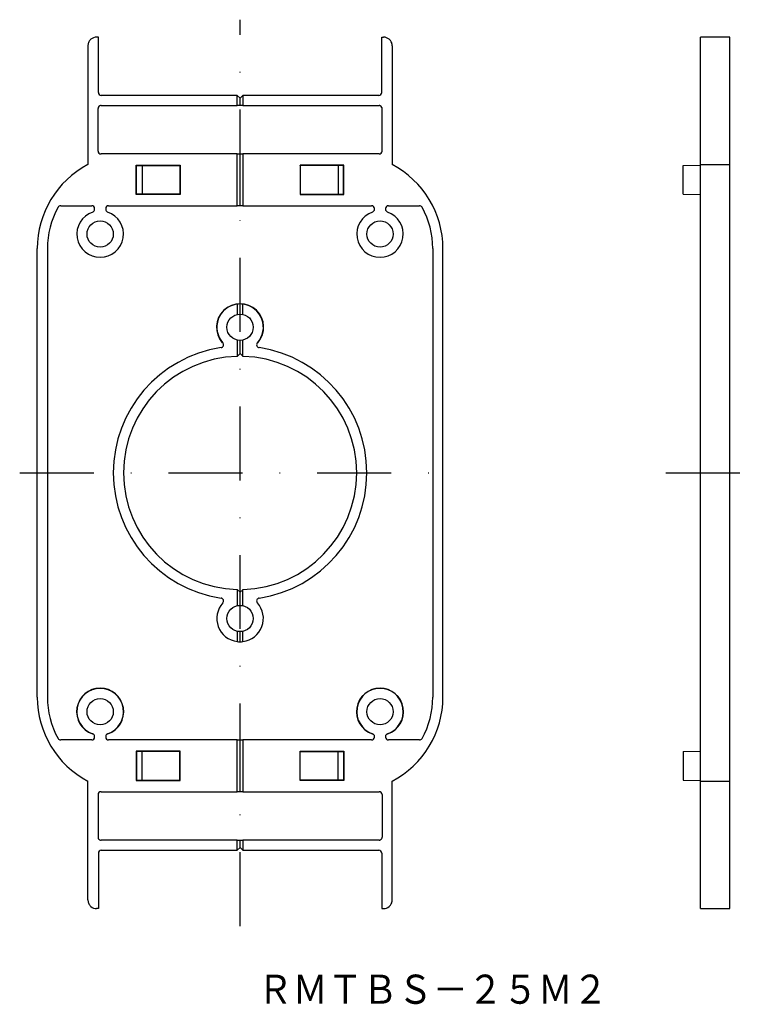
# Model space of a CAD drawing. Extents: x 47 to 172, y 79 to 248.
import ezdxf
from ezdxf.enums import TextEntityAlignment as Align

# ---------------------------------------------------------------- set-up
doc = ezdxf.new("R2010")
doc.units = 0
doc.linetypes.add('DASHDOT', pattern=[25.4, 12.7, -6.35, 0, -6.35])
doc.layers.add('1', color=7, linetype='CONTINUOUS')
doc.styles.add('MDRAFSTD', font='TXT', dxfattribs={"bigfont": 'BIGFONT'})

msp = doc.modelspace()

# ---------------------------------------------------------------- linework, layer by layer
at = {"layer": '1', "color": 5, "linetype": 'DASHDOT'}
for p, q in [((85, 92.2), (85, 247.8)), ((47.2, 170), (122.8, 170))]:
    msp.add_line(p, q, dxfattribs=at)
at = {"layer": '1', "color": 7, "linetype": 'CONTINUOUS'}
for p, q in [((60.699695, 244.8), (60.398554, 244.8)), ((60.699695, 235.3), (60.699695, 244.8)), ((109.300305, 235.3), (109.300305, 244.8)), ((109.300305, 244.8), (109.601446, 244.8)), ((164, 95.2), (164, 244.8)), ((169, 244.8), (164, 244.8)), ((169, 95.2), (169, 244.8)), ((58.899695, 243.299313), (58.899695, 222.919618)), ((111.100305, 243.299313), (111.100305, 222.919618)), ((84.5, 234.8), (61.199695, 234.8)), ((84.5, 233.055856), (84.5, 234.8)), ((85, 234.3), (84.5, 234.8)), ((85.5, 234.8), (85, 234.3)), ((85, 233.047129), (85, 234.3)), ((85.5, 234.8), (85.5, 233.055856)), ((108.800305, 234.8), (85.5, 234.8)), ((60.643839, 225.244068), (60.643839, 232.555932)), ((61.143763, 233.055856), (84.5, 233.055856)), ((85, 233.047129), (84.5, 233.055856)), ((85.5, 233.055856), (85, 233.047129)), ((85.5, 233.055856), (108.856237, 233.055856)), ((109.356161, 225.244068), (109.356161, 232.555932)), ((84.5, 224.744144), (61.143763, 224.744144)), ((84.5, 224.744144), (85, 224.752871)), ((84.5, 215.855856), (84.5, 224.744144)), ((85, 215.847129), (85, 224.752871)), ((85, 224.752871), (85.5, 224.744144)), ((85.5, 224.744144), (85.5, 215.855856)), ((108.856237, 224.744144), (85.5, 224.744144)), ((67.252365, 222.747635), (67.2, 222.8)), ((67.2, 217.8), (67.2, 222.8)), ((67.2, 222.8), (74.7, 222.8)), ((67.252365, 217.852365), (67.252365, 222.747635)), ((67.252365, 222.747635), (68.2, 222.747635)), ((68.2, 222.747635), (74.667541, 222.767541)), ((68.2, 222.747635), (68.2, 217.852365)), ((74.667541, 222.767541), (74.7, 222.8)), ((74.667541, 222.767541), (74.667541, 217.832459)), ((74.7, 222.8), (74.7, 217.8)), ((95.332459, 222.767541), (95.3, 222.8)), ((102.8, 222.8), (95.3, 222.8)), ((95.3, 222.8), (95.3, 217.8)), ((101.8, 222.747635), (95.332459, 222.767541)), ((95.332459, 222.767541), (95.332459, 217.832459)), ((102.747635, 222.747635), (101.8, 222.747635)), ((101.8, 222.747635), (101.8, 217.852365)), ((102.747635, 222.747635), (102.8, 222.8)), ((102.747635, 217.852365), (102.747635, 222.747635)), ((102.8, 217.8), (102.8, 222.8)), ((161, 222.747635), (164, 222.8)), ((161, 217.852365), (161, 222.747635)), ((164, 222.919618), (169, 222.919618)), ((67.252365, 217.852365), (67.2, 217.8)), ((74.7, 217.8), (67.2, 217.8)), ((68.2, 217.852365), (67.252365, 217.852365)), ((74.667541, 217.832459), (68.2, 217.852365)), ((74.667541, 217.832459), (74.7, 217.8)), ((95.332459, 217.832459), (95.3, 217.8)), ((95.3, 217.8), (102.8, 217.8)), ((95.332459, 217.832459), (101.8, 217.852365)), ((101.8, 217.852365), (102.747635, 217.852365)), ((102.747635, 217.852365), (102.8, 217.8)), ((161, 217.852365), (164, 217.8)), ((54.22949, 215.855856), (59.555932, 215.855856)), ((60.055856, 215.255739), (60.055856, 215.355932)), ((61.944144, 215.355932), (61.944144, 215.255739)), ((62.444068, 215.855856), (84.5, 215.855856)), ((85, 215.847129), (84.5, 215.855856)), ((85.5, 215.855856), (85, 215.847129)), ((85.5, 215.855856), (107.555932, 215.855856)), ((108.055856, 215.255739), (108.055856, 215.355932)), ((109.944144, 215.355932), (109.944144, 215.255739)), ((110.444068, 215.855856), (115.77051, 215.855856)), ((50.2, 131.5), (50.2, 208.5)), ((51.944144, 208.5), (51.944144, 131.5)), ((118.055856, 208.5), (118.055856, 131.5)), ((119.8, 131.5), (119.8, 208.5)), ((84.5, 198.962724), (84.5, 197.193741)), ((85, 197.25), (85, 199.002871)), ((85.5, 197.193741), (85.5, 198.962724)), ((84.5, 192.806259), (84.499995, 189.999995)), ((85, 190.5), (85, 192.75)), ((85.5, 190), (85.5, 192.806259)), ((84.493588, 189.993588), (85, 190.5)), ((85, 190.5), (85.506412, 189.993588)), ((85, 149.5), (84.493588, 150.006412)), ((84.499995, 150.000005), (84.5, 147.193741)), ((85.506412, 150.006412), (85, 149.5)), ((85, 147.25), (85, 149.5)), ((85.5, 147.193741), (85.500005, 150.000005)), ((84.5, 142.806259), (84.5, 141.037276)), ((85, 140.997129), (85, 142.75)), ((85.5, 141.037276), (85.5, 142.806259)), ((59.555932, 124.144144), (54.22949, 124.144144)), ((60.055856, 124.644068), (60.055856, 124.744261)), ((61.944144, 124.744261), (61.944144, 124.644068)), ((84.5, 124.144144), (62.444068, 124.144144)), ((84.5, 124.144144), (85, 124.152871)), ((84.5, 115.255856), (84.5, 124.144144)), ((85, 115.247129), (85, 124.152871)), ((85, 124.152871), (85.5, 124.144144)), ((85.5, 124.144144), (85.5, 115.255856)), ((107.555932, 124.144144), (85.5, 124.144144)), ((108.055856, 124.644068), (108.055856, 124.744261)), ((109.944144, 124.744261), (109.944144, 124.644068)), ((115.77051, 124.144144), (110.444068, 124.144144)), ((67.252365, 122.147635), (67.2, 122.2)), ((67.2, 122.2), (67.2, 117.2)), ((74.7, 122.2), (67.2, 122.2)), ((67.252365, 122.147635), (67.252365, 117.252365)), ((68.2, 122.147635), (67.252365, 122.147635)), ((74.667541, 122.167541), (68.2, 122.147635)), ((68.2, 117.252365), (68.2, 122.147635)), ((74.667541, 122.167541), (74.7, 122.2)), ((74.667541, 117.232459), (74.667541, 122.167541)), ((74.7, 117.2), (74.7, 122.2)), ((95.3, 122.2), (102.8, 122.2)), ((95.332459, 122.167541), (95.3, 122.2)), ((95.3, 117.2), (95.3, 122.2)), ((95.332459, 122.167541), (101.8, 122.147635)), ((95.332459, 117.232459), (95.332459, 122.167541)), ((101.8, 117.252365), (101.8, 122.147635)), ((101.8, 122.147635), (102.747635, 122.147635)), ((102.747635, 122.147635), (102.8, 122.2)), ((102.747635, 122.147635), (102.747635, 117.252365)), ((102.8, 122.2), (102.8, 117.2)), ((161, 122.147635), (164, 122.2)), ((161, 122.147635), (161, 117.252365)), ((58.899695, 96.700687), (58.899695, 117.080382)), ((67.252365, 117.252365), (67.2, 117.2)), ((67.2, 117.2), (74.7, 117.2)), ((67.252365, 117.252365), (68.2, 117.252365)), ((68.2, 117.252365), (74.667541, 117.232459)), ((74.667541, 117.232459), (74.7, 117.2)), ((95.332459, 117.232459), (95.3, 117.2)), ((102.8, 117.2), (95.3, 117.2)), ((101.8, 117.252365), (95.332459, 117.232459)), ((102.747635, 117.252365), (101.8, 117.252365)), ((102.747635, 117.252365), (102.8, 117.2)), ((111.100305, 96.700687), (111.100305, 117.080382)), ((161, 117.252365), (164, 117.2)), ((164, 117.080382), (169, 117.080382)), ((61.143763, 115.255856), (84.5, 115.255856)), ((85, 115.247129), (84.5, 115.255856)), ((85.5, 115.255856), (85, 115.247129)), ((85.5, 115.255856), (108.856237, 115.255856)), ((60.643839, 114.755932), (60.643839, 107.444068)), ((109.356161, 114.755932), (109.356161, 107.444068)), ((84.5, 106.944144), (61.143763, 106.944144)), ((84.5, 106.944144), (85, 106.952871)), ((84.5, 105.2), (84.5, 106.944144)), ((85, 106.952871), (85.5, 106.944144)), ((85, 105.7), (85, 106.952871)), ((85.5, 106.944144), (85.5, 105.2)), ((108.856237, 106.944144), (85.5, 106.944144)), ((61.199695, 105.2), (84.5, 105.2)), ((84.5, 105.2), (85, 105.7)), ((85, 105.7), (85.5, 105.2)), ((85.5, 105.2), (108.800305, 105.2)), ((60.699695, 104.7), (60.699695, 95.2)), ((109.300305, 104.7), (109.300305, 95.2)), ((60.699695, 95.2), (60.398554, 95.2)), ((109.300305, 95.2), (109.601446, 95.2)), ((164, 95.2), (169, 95.2))]:
    msp.add_line(p, q, dxfattribs=at)
at = {"layer": '1', "color": 2, "linetype": 'DASHDOT'}
msp.add_line((158, 170), (172, 170), dxfattribs=at)
at = {"layer": '1', "color": 7, "linetype": 'CONTINUOUS'}
for centre in [(61, 211), (109, 211), (85, 195), (85, 145), (61, 129), (109, 129)]:
    msp.add_circle(centre, 2.25, dxfattribs=at)
for centre, radius, start, end in [((60.399315, 243.300053), 1.499654, 153.439057, 175.973625), ((60.401988, 243.298717), 1.502642, 130.973692, 153.439057), ((60.398221, 243.303055), 1.496897, 89.987263, 130.973692), ((109.601779, 243.303055), 1.496897, 49.026308, 90.012737), ((109.598012, 243.298717), 1.502642, 26.560943, 49.026308), ((109.600685, 243.300053), 1.499654, 4.026375, 26.560943), ((60.405052, 243.29965), 1.505406, 175.973625, 180.012795), ((109.594948, 243.29965), 1.505406, 359.987205, 4.026375), ((61.199695, 235.3), 0.5, 180, 270), ((108.800305, 235.3), 0.5, 270, 0), ((61.144015, 232.555888), 0.500176, 157.510534, 179.99489), ((61.143661, 232.556034), 0.499793, 112.489466, 157.510534), ((61.143808, 232.55568), 0.500176, 90.00511, 112.489466), ((108.856192, 232.55568), 0.500176, 67.510534, 89.99489), ((108.856339, 232.556034), 0.499793, 22.489466, 67.510534), ((108.855985, 232.555888), 0.500176, 0.00511, 22.489466), ((61.144015, 225.244112), 0.500176, 180.00511, 202.489466), ((61.143661, 225.243966), 0.499793, 202.489466, 247.510534), ((108.856339, 225.243966), 0.499793, 292.489466, 337.510534), ((108.855985, 225.244112), 0.500176, 337.510534, 0), ((61.143808, 225.24432), 0.500176, 247.510534, 269.99489), ((108.856192, 225.24432), 0.500176, 270.00511, 292.489466), ((66.5, 208.5), 16.3, 117.792857, 180), ((103.5, 208.5), 16.3, 0, 62.207143), ((66.5, 208.5), 14.555856, 150.806491, 180), ((54.229662, 215.355638), 0.500218, 90.019759, 150.786731), ((61, 211), 3.994144, 108.743227, 71.256773), ((59.555888, 215.35568), 0.500176, 67.510534, 89.99489), ((59.555896, 215.255765), 0.499961, 288.746241, 0), ((59.556034, 215.356034), 0.499793, 22.489466, 67.510534), ((59.55568, 215.355888), 0.500176, 0.00511, 22.489466), ((62.444104, 215.255765), 0.499961, 180.003013, 251.253759), ((62.44432, 215.355888), 0.500176, 157.510534, 179.99489), ((62.443966, 215.356034), 0.499793, 112.489466, 157.510534), ((62.444112, 215.35568), 0.500176, 90.00511, 112.489466), ((109, 211), 3.994144, 108.743227, 71.256773), ((107.555888, 215.35568), 0.500176, 67.510534, 89.99489), ((107.555896, 215.255765), 0.499961, 288.746241, 0), ((107.556034, 215.356034), 0.499793, 22.489466, 67.510534), ((107.55568, 215.355888), 0.500176, 0.00511, 22.489466), ((110.444104, 215.255765), 0.499961, 180.003013, 251.253759), ((110.44432, 215.355888), 0.500176, 157.510534, 179.99489), ((110.443966, 215.356034), 0.499793, 112.489466, 157.510534), ((110.444112, 215.35568), 0.500176, 90.00511, 112.489466), ((115.770338, 215.355638), 0.500218, 29.213269, 89.980241), ((103.5, 208.5), 14.555856, 0, 29.193509), ((85, 195), 4.041425, 319.083537, 220.916463), ((85, 195), 3.994144, 97.19134, 222.014477), ((85.069892, 194.99856), 4.004921, 90.999945, 98.180839), ((84.930108, 194.99856), 4.004921, 81.819161, 89.000055), ((85, 195), 3.994144, 317.985523, 82.80866), ((85, 170), 21.744144, 98.633109, 261.366891), ((81.66116, 191.991987), 0.499852, 278.617715, 42.029871), ((88.33884, 191.991987), 0.499852, 137.97013, 261.382284), ((85, 170), 21.744144, 278.633109, 81.366891), ((85, 170), 20, 91.45092, 268.54908), ((85, 170), 20, 271.45092, 88.54908), ((85, 145), 3.994144, 137.985523, 262.80866), ((81.66116, 148.008013), 0.499852, 317.97013, 81.382284), ((85, 145), 3.994144, 277.19134, 42.014477), ((88.33884, 148.008013), 0.499852, 98.617715, 222.029871), ((85.069892, 145.00144), 4.004921, 261.819161, 269.000055), ((84.930108, 145.00144), 4.004921, 270.999945, 278.180839), ((61, 129), 4.041425, 289.171287, 250.828713), ((61, 129), 3.994144, 288.743227, 251.256773), ((109, 129), 4.041425, 289.171287, 250.828713), ((109, 129), 3.994144, 288.743227, 251.256773), ((66.5, 131.5), 16.3, 180, 242.207143), ((66.5, 131.5), 14.555856, 180, 209.193509), ((103.5, 131.5), 16.3, 297.792857, 0), ((103.5, 131.5), 14.555856, 330.806491, 0), ((59.555896, 124.744235), 0.499961, 0.003013, 71.253759), ((62.444104, 124.744235), 0.499961, 108.746241, 179.996987), ((107.555896, 124.744235), 0.499961, 0.003013, 71.253759), ((110.444104, 124.744235), 0.499961, 108.746241, 179.996987), ((54.229662, 124.644362), 0.500218, 209.213269, 269.980241), ((59.555888, 124.64432), 0.500176, 270.00511, 292.489466), ((59.556034, 124.643966), 0.499793, 292.489466, 337.510534), ((59.55568, 124.644112), 0.500176, 337.510534, 0), ((62.44432, 124.644112), 0.500176, 180.00511, 202.489466), ((62.443966, 124.643966), 0.499793, 202.489466, 247.510534), ((62.444112, 124.64432), 0.500176, 247.510534, 269.99489), ((107.555888, 124.64432), 0.500176, 270.00511, 292.489466), ((107.556034, 124.643966), 0.499793, 292.489466, 337.510534), ((107.55568, 124.644112), 0.500176, 337.510534, 0), ((110.44432, 124.644112), 0.500176, 180.00511, 202.489466), ((110.443966, 124.643966), 0.499793, 202.489466, 247.510534), ((110.444112, 124.64432), 0.500176, 247.510534, 269.99489), ((115.770338, 124.644362), 0.500218, 270.019759, 330.786731), ((61.144015, 114.755888), 0.500176, 157.510534, 179.99489), ((61.143661, 114.756034), 0.499793, 112.489466, 157.510534), ((61.143808, 114.75568), 0.500176, 90.00511, 112.489466), ((108.856192, 114.75568), 0.500176, 67.510534, 89.99489), ((108.856339, 114.756034), 0.499793, 22.489466, 67.510534), ((108.855985, 114.755888), 0.500176, 0.00511, 22.489466), ((61.144015, 107.444112), 0.500176, 180.00511, 202.489466), ((61.143661, 107.443966), 0.499793, 202.489466, 247.510534), ((61.143808, 107.44432), 0.500176, 247.510534, 269.99489), ((108.856192, 107.44432), 0.500176, 270.00511, 292.489466), ((108.856339, 107.443966), 0.499793, 292.489466, 337.510534), ((108.855985, 107.444112), 0.500176, 337.510534, 0), ((61.199695, 104.7), 0.5, 90, 180), ((108.800305, 104.7), 0.5, 0, 90), ((60.405052, 96.70035), 1.505406, 179.987205, 184.026375), ((60.399315, 96.699947), 1.499654, 184.026375, 206.560943), ((109.600685, 96.699947), 1.499654, 333.439057, 355.973625), ((109.594948, 96.70035), 1.505406, 355.973625, 0.012795), ((60.401988, 96.701283), 1.502642, 206.560943, 229.026308), ((60.398221, 96.696945), 1.496897, 229.026308, 270.012737), ((109.601779, 96.696945), 1.496897, 269.987263, 310.973692), ((109.598012, 96.701283), 1.502642, 310.973692, 333.439057)]:
    msp.add_arc(centre, radius, start, end, dxfattribs=at)

# ---------------------------------------------------------------- texts
at = {"layer": '1', "color": 7, "linetype": 'CONTINUOUS', "style": 'MDRAFSTD', "width": 1.041995}
msp.add_text('ＲＭＴＢＳ－２５Ｍ２', height=5, dxfattribs=at).set_placement((88.020353, 78.854042), (148.091359, 78.854042), align=Align.FIT)

doc.saveas('drawing.dxf')
